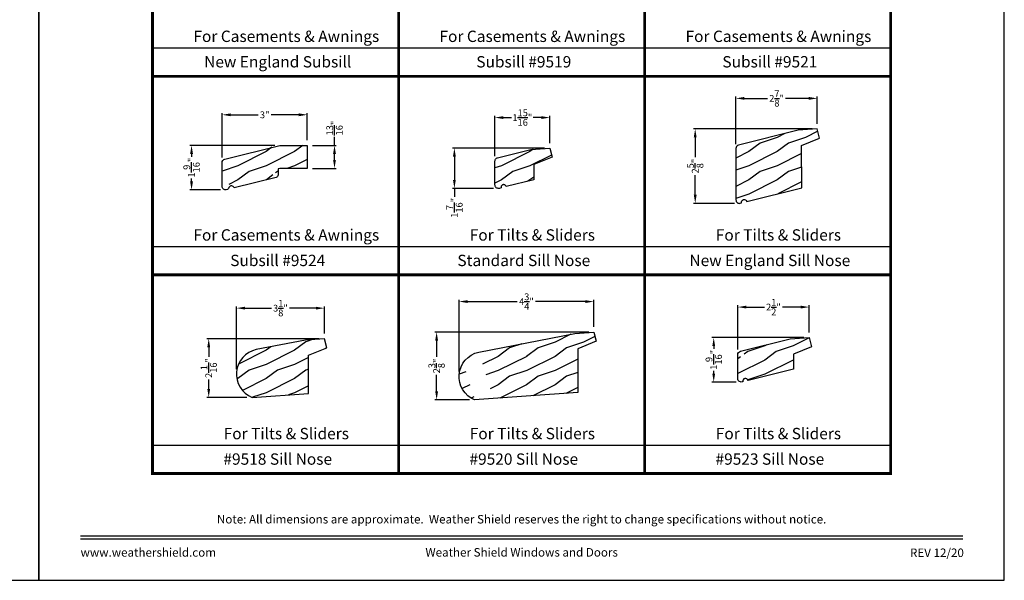
# Model space of a CAD drawing. Extents: x 34 to 408, y -88 to -44.
# Drawn here: x 67 to 102, y -88 to -68 of the extents above; entities that cross this region are included whole.
import ezdxf
from ezdxf.enums import TextEntityAlignment as Align

# ---------------------------------------------------------------- set-up
doc = ezdxf.new("R2010")
doc.units = 0
doc.header["$LTSCALE"] = 2
doc.header["$MEASUREMENT"] = 0
doc.header["$PDMODE"] = 3
doc.layers.get('0').update_dxf_attribs({"linetype": 'CONTINUOUS'})
doc.layers.get('DEFPOINTS').update_dxf_attribs({"color": 3, "linetype": 'CONTINUOUS'})
doc.layers.add('Dim', color=7, linetype='CONTINUOUS')
doc.styles.add('Arial', font='arial.ttf')
doc.styles.get("Standard").update_dxf_attribs({"font": 'arial.ttf'})
doc.dimstyles.get("Standard").update_dxf_attribs({"dimtxt": 0.24, "dimasz": 0.3, "dimexe": 0.0625, "dimexo": 0.18, "dimgap": 0.09, "dimtad": 0, "dimdec": 4, "dimzin": 0, "dimdsep": 46, "dimlunit": 4, "dimtxsty": 'STANDARD', "dimcen": 0, "dimadec": 5, "dimazin": 0, "dimtfac": 1, "dimtdec": 4, "dimtofl": 0, "dimtmove": 0, "dimatfit": 3, "dimfxl": 1, "dimtolj": 1, "dimtzin": 0, "dimarcsym": 0})
pattern_1 = [(216.8699, (0.4, 47.4063), (2.99999992, 2.00000012), [0.5, -4.5]), (206.5651, (1, 47.1063), (-0.9999992, -1.0000013), [1.118034, -1.118034]), (198.4349, (1, 46.6063), (-2.00000043, -0.9999984), [0.632456, -2.529822])]

# ---------------------------------------------------------------- blocks, each defined once
blk = doc.blocks.new('*D1709')
at = {"layer": 'DEFPOINTS', "color": 0, "transparency": 16777216}
for p in [(74.449, -71.595), (77.451, -72.671), (74.449, -73.279)]:
    blk.add_point(p, dxfattribs=at)
at = {"layer": 'Dim', "color": 0, "lineweight": -2, "transparency": 16777216}
for p, q in [((74.449, -73.099), (74.449, -71.533)), ((74.749, -71.595), (75.722, -71.595)), ((77.151, -71.595), (76.178, -71.595)), ((77.451, -72.491), (77.451, -71.533))]:
    blk.add_line(p, q, dxfattribs=at)
at = {"layer": 'Dim', "color": 0, "transparency": 16777216}
for points in [[(74.749, -71.545), (74.749, -71.645), (74.449, -71.595)], [(77.151, -71.545), (77.151, -71.645), (77.451, -71.595)]]:
    blk.add_solid(points, dxfattribs=at)
at = {"layer": 'Dim', "color": 0, "transparency": 16777216, "insert": (75.95, -71.595), "char_height": 0.24, "attachment_point": 5}
blk.add_mtext('\\A1;3"', dxfattribs=at)
blk = doc.blocks.new('*D1710')
at = {"layer": 'DEFPOINTS', "color": 0, "transparency": 16777216}
for p in [(77.451, -72.671), (77.451, -73.484), (78.408, -73.484)]:
    blk.add_point(p, dxfattribs=at)
at = {"layer": 'Dim', "color": 0, "lineweight": -2, "transparency": 16777216}
for p, q in [((78.408, -72.671), (78.408, -72.371)), ((77.631, -72.671), (78.471, -72.671)), ((78.408, -73.184), (78.408, -72.971)), ((77.631, -73.484), (78.471, -73.484))]:
    blk.add_line(p, q, dxfattribs=at)
at = {"layer": 'Dim', "color": 0, "transparency": 16777216}
for points in [[(78.358, -72.971), (78.458, -72.971), (78.408, -72.671)], [(78.358, -73.184), (78.458, -73.184), (78.408, -73.484)]]:
    blk.add_solid(points, dxfattribs=at)
at = {"layer": 'Dim', "color": 0, "transparency": 16777216, "insert": (78.408, -72.061), "char_height": 0.24, "attachment_point": 5, "rotation": 90}
blk.add_mtext('\\A1;{\\H1x;\\S13/16;}"', dxfattribs=at)
blk = doc.blocks.new('*D1711')
at = {"layer": 'DEFPOINTS', "color": 0, "transparency": 16777216}
for p in [(76.482, -72.671), (73.373, -74.242), (74.573, -74.242)]:
    blk.add_point(p, dxfattribs=at)
at = {"layer": 'Dim', "color": 0, "lineweight": -2, "transparency": 16777216}
for p, q in [((76.302, -72.671), (73.31, -72.671)), ((73.373, -72.971), (73.373, -73.071)), ((73.373, -73.942), (73.373, -73.842)), ((74.393, -74.242), (73.31, -74.242))]:
    blk.add_line(p, q, dxfattribs=at)
at = {"layer": 'Dim', "color": 0, "transparency": 16777216}
for points in [[(73.323, -72.971), (73.423, -72.971), (73.373, -72.671)], [(73.323, -73.942), (73.423, -73.942), (73.373, -74.242)]]:
    blk.add_solid(points, dxfattribs=at)
at = {"layer": 'Dim', "color": 0, "transparency": 16777216, "insert": (73.373, -73.456), "char_height": 0.24, "attachment_point": 5, "rotation": 90}
blk.add_mtext('\\A1;1{\\H1x;\\S9/16;}"', dxfattribs=at)
blk = doc.blocks.new('*D1712')
at = {"layer": 'DEFPOINTS', "color": 0, "transparency": 16777216}
for p in [(84.06, -71.693), (85.988, -72.769), (84.06, -73.227)]:
    blk.add_point(p, dxfattribs=at)
at = {"layer": 'Dim', "color": 0, "lineweight": -2, "transparency": 16777216}
for p, q in [((84.06, -73.047), (84.06, -71.63)), ((84.36, -71.693), (84.638, -71.693)), ((85.688, -71.693), (85.41, -71.693)), ((85.988, -72.589), (85.988, -71.63))]:
    blk.add_line(p, q, dxfattribs=at)
at = {"layer": 'Dim', "color": 0, "transparency": 16777216}
for points in [[(84.36, -71.643), (84.36, -71.743), (84.06, -71.693)], [(85.688, -71.643), (85.688, -71.743), (85.988, -71.693)]]:
    blk.add_solid(points, dxfattribs=at)
at = {"layer": 'Dim', "color": 0, "transparency": 16777216, "insert": (85.024, -71.693), "char_height": 0.24, "attachment_point": 5}
blk.add_mtext('\\A1;1{\\H1x;\\S15/16;}"', dxfattribs=at)
blk = doc.blocks.new('*D1713')
at = {"layer": 'DEFPOINTS', "color": 0, "transparency": 16777216}
for p in [(85.988, -72.769), (82.631, -74.19), (84.193, -74.19)]:
    blk.add_point(p, dxfattribs=at)
at = {"layer": 'Dim', "color": 0, "lineweight": -2, "transparency": 16777216}
for p, q in [((85.808, -72.769), (82.568, -72.769)), ((82.631, -73.069), (82.631, -73.89)), ((84.013, -74.19), (82.568, -74.19)), ((82.631, -74.19), (82.631, -74.49))]:
    blk.add_line(p, q, dxfattribs=at)
at = {"layer": 'Dim', "color": 0, "transparency": 16777216}
for points in [[(82.581, -73.069), (82.681, -73.069), (82.631, -72.769)], [(82.581, -73.89), (82.681, -73.89), (82.631, -74.19)]]:
    blk.add_solid(points, dxfattribs=at)
at = {"layer": 'Dim', "color": 0, "transparency": 16777216, "insert": (82.631, -74.875), "char_height": 0.24, "attachment_point": 5, "rotation": 90}
blk.add_mtext('\\A1;1{\\H1x;\\S7/16;}"', dxfattribs=at)
blk = doc.blocks.new('*D1714')
at = {"layer": 'DEFPOINTS', "color": 0, "transparency": 16777216}
for p in [(92.543, -71.016), (95.414, -72.092), (92.543, -72.815)]:
    blk.add_point(p, dxfattribs=at)
at = {"layer": 'Dim', "color": 0, "lineweight": -2, "transparency": 16777216}
for p, q in [((92.543, -72.635), (92.543, -70.953)), ((92.843, -71.016), (93.661, -71.016)), ((95.114, -71.016), (94.296, -71.016)), ((95.414, -71.912), (95.414, -70.953))]:
    blk.add_line(p, q, dxfattribs=at)
at = {"layer": 'Dim', "color": 0, "transparency": 16777216}
for points in [[(92.843, -70.966), (92.843, -71.066), (92.543, -71.016)], [(95.114, -70.966), (95.114, -71.066), (95.414, -71.016)]]:
    blk.add_solid(points, dxfattribs=at)
at = {"layer": 'Dim', "color": 0, "transparency": 16777216, "insert": (93.979, -71.016), "char_height": 0.24, "attachment_point": 5}
blk.add_mtext('\\A1;2{\\H1x;\\S7/8;}"', dxfattribs=at)
blk = doc.blocks.new('*D1715')
at = {"layer": 'DEFPOINTS', "color": 0, "transparency": 16777216}
for p in [(95.414, -72.092), (91.113, -74.715), (92.672, -74.715)]:
    blk.add_point(p, dxfattribs=at)
at = {"layer": 'Dim', "color": 0, "lineweight": -2, "transparency": 16777216}
for p, q in [((95.234, -72.092), (91.051, -72.092)), ((91.113, -72.392), (91.113, -73.086)), ((91.113, -74.415), (91.113, -73.721)), ((92.492, -74.715), (91.051, -74.715))]:
    blk.add_line(p, q, dxfattribs=at)
at = {"layer": 'Dim', "color": 0, "transparency": 16777216}
for points in [[(91.063, -72.392), (91.163, -72.392), (91.113, -72.092)], [(91.063, -74.415), (91.163, -74.415), (91.113, -74.715)]]:
    blk.add_solid(points, dxfattribs=at)
at = {"layer": 'Dim', "color": 0, "transparency": 16777216, "insert": (91.113, -73.404), "char_height": 0.24, "attachment_point": 5, "rotation": 90}
blk.add_mtext('\\A1;2{\\H1x;\\S5/8;}"', dxfattribs=at)
blk = doc.blocks.new('*D1716')
at = {"layer": 'DEFPOINTS', "color": 0, "transparency": 16777216}
for p in [(74.955, -78.409), (78.052, -79.486), (74.955, -80.734)]:
    blk.add_point(p, dxfattribs=at)
at = {"layer": 'Dim', "color": 0, "lineweight": -2, "transparency": 16777216}
for p, q in [((74.955, -80.554), (74.955, -78.347)), ((78.052, -79.306), (78.052, -78.347)), ((75.255, -78.409), (76.188, -78.409)), ((77.752, -78.409), (76.818, -78.409))]:
    blk.add_line(p, q, dxfattribs=at)
at = {"layer": 'Dim', "color": 0, "transparency": 16777216}
for points in [[(75.255, -78.359), (75.255, -78.459), (74.955, -78.409)], [(77.752, -78.359), (77.752, -78.459), (78.052, -78.409)]]:
    blk.add_solid(points, dxfattribs=at)
at = {"layer": 'Dim', "color": 0, "transparency": 16777216, "insert": (76.503, -78.409), "char_height": 0.24, "attachment_point": 5}
blk.add_mtext('\\A1;3{\\H1x;\\S1/8;}"', dxfattribs=at)
blk = doc.blocks.new('*D1717')
at = {"layer": 'DEFPOINTS', "color": 0, "transparency": 16777216}
for p in [(78.052, -79.486), (73.978, -81.553), (75.504, -81.553)]:
    blk.add_point(p, dxfattribs=at)
at = {"layer": 'Dim', "color": 0, "lineweight": -2, "transparency": 16777216}
for p, q in [((77.872, -79.486), (73.915, -79.486)), ((73.978, -79.786), (73.978, -80.121)), ((73.978, -81.253), (73.978, -80.918)), ((75.324, -81.553), (73.915, -81.553))]:
    blk.add_line(p, q, dxfattribs=at)
at = {"layer": 'Dim', "color": 0, "transparency": 16777216}
for points in [[(73.928, -79.786), (74.028, -79.786), (73.978, -79.486)], [(73.928, -81.253), (74.028, -81.253), (73.978, -81.553)]]:
    blk.add_solid(points, dxfattribs=at)
at = {"layer": 'Dim', "color": 0, "transparency": 16777216, "insert": (73.978, -80.519), "char_height": 0.24, "attachment_point": 5, "rotation": 90}
blk.add_mtext('\\A1;2{\\H1x;\\S1/16;}"', dxfattribs=at)
blk = doc.blocks.new('*D1718')
at = {"layer": 'DEFPOINTS', "color": 0, "transparency": 16777216}
for p in [(82.795, -78.177), (87.544, -79.253), (82.795, -80.822)]:
    blk.add_point(p, dxfattribs=at)
at = {"layer": 'Dim', "color": 0, "lineweight": -2, "transparency": 16777216}
for p, q in [((82.795, -80.642), (82.795, -78.115)), ((83.095, -78.177), (84.845, -78.177)), ((87.244, -78.177), (85.493, -78.177)), ((87.544, -79.073), (87.544, -78.115))]:
    blk.add_line(p, q, dxfattribs=at)
at = {"layer": 'Dim', "color": 0, "transparency": 16777216}
for points in [[(83.095, -78.127), (83.095, -78.227), (82.795, -78.177)], [(87.244, -78.127), (87.244, -78.227), (87.544, -78.177)]]:
    blk.add_solid(points, dxfattribs=at)
at = {"layer": 'Dim', "color": 0, "transparency": 16777216, "insert": (85.169, -78.177), "char_height": 0.24, "attachment_point": 5}
blk.add_mtext('\\A1;4{\\H1x;\\S3/4;}"', dxfattribs=at)
blk = doc.blocks.new('*D1719')
at = {"layer": 'DEFPOINTS', "color": 0, "transparency": 16777216}
for p in [(87.544, -79.253), (82.005, -81.641), (83.344, -81.641)]:
    blk.add_point(p, dxfattribs=at)
at = {"layer": 'Dim', "color": 0, "lineweight": -2, "transparency": 16777216}
for p, q in [((87.364, -79.253), (81.943, -79.253)), ((82.005, -79.553), (82.005, -80.13)), ((82.005, -81.341), (82.005, -80.764)), ((83.164, -81.641), (81.943, -81.641))]:
    blk.add_line(p, q, dxfattribs=at)
at = {"layer": 'Dim', "color": 0, "transparency": 16777216}
for points in [[(81.955, -79.553), (82.055, -79.553), (82.005, -79.253)], [(81.955, -81.341), (82.055, -81.341), (82.005, -81.641)]]:
    blk.add_solid(points, dxfattribs=at)
at = {"layer": 'Dim', "color": 0, "transparency": 16777216, "insert": (82.005, -80.447), "char_height": 0.24, "attachment_point": 5, "rotation": 90}
blk.add_mtext('\\A1;2{\\H1x;\\S3/8;}"', dxfattribs=at)
blk = doc.blocks.new('*D1720')
at = {"layer": 'DEFPOINTS', "color": 0, "transparency": 16777216}
for p in [(92.611, -78.371), (95.123, -79.447), (92.611, -80.051)]:
    blk.add_point(p, dxfattribs=at)
at = {"layer": 'Dim', "color": 0, "lineweight": -2, "transparency": 16777216}
for p, q in [((92.611, -79.871), (92.611, -78.309)), ((92.911, -78.371), (93.549, -78.371)), ((94.823, -78.371), (94.184, -78.371)), ((95.123, -79.267), (95.123, -78.309))]:
    blk.add_line(p, q, dxfattribs=at)
at = {"layer": 'Dim', "color": 0, "transparency": 16777216}
for points in [[(92.911, -78.321), (92.911, -78.421), (92.611, -78.371)], [(94.823, -78.321), (94.823, -78.421), (95.123, -78.371)]]:
    blk.add_solid(points, dxfattribs=at)
at = {"layer": 'Dim', "color": 0, "transparency": 16777216, "insert": (93.867, -78.371), "char_height": 0.24, "attachment_point": 5}
blk.add_mtext('\\A1;2{\\H1x;\\S1/2;}"', dxfattribs=at)
blk = doc.blocks.new('*D1721')
at = {"layer": 'DEFPOINTS', "color": 0, "transparency": 16777216}
for p in [(95.123, -79.447), (91.765, -81.014), (92.736, -81.014)]:
    blk.add_point(p, dxfattribs=at)
at = {"layer": 'Dim', "color": 0, "lineweight": -2, "transparency": 16777216}
for p, q in [((94.943, -79.447), (91.703, -79.447)), ((91.765, -79.747), (91.765, -79.845)), ((91.765, -80.714), (91.765, -80.616)), ((92.556, -81.014), (91.703, -81.014))]:
    blk.add_line(p, q, dxfattribs=at)
at = {"layer": 'Dim', "color": 0, "transparency": 16777216}
for points in [[(91.715, -79.747), (91.815, -79.747), (91.765, -79.447)], [(91.715, -80.714), (91.815, -80.714), (91.765, -81.014)]]:
    blk.add_solid(points, dxfattribs=at)
at = {"layer": 'Dim', "color": 0, "transparency": 16777216, "insert": (91.765, -80.231), "char_height": 0.24, "attachment_point": 5, "rotation": 90}
blk.add_mtext('\\A1;1{\\H1x;\\S9/16;}"', dxfattribs=at)

msp = doc.modelspace()

# ---------------------------------------------------------------- hatches: boundary and pattern name
at = {"layer": 'Dim'}
h = msp.add_hatch(dxfattribs=at)
h.set_pattern_fill('WOOD2', color=256, pattern_type=2)
h.set_pattern_definition(pattern_1)
edge = h.paths.add_edge_path()
edge.add_line((92.92842, -74.65501), (94.86274, -74.17273))
edge.add_line((94.86274, -74.17273), (94.86129, -72.67211))
edge.add_line((94.86129, -72.67211), (95.49493, -72.4161))
edge.add_line((95.49493, -72.4161), (95.41413, -72.09202))
edge.add_line((95.41413, -72.09202), (94.74476, -72.13883))
edge.add_line((94.74476, -72.13883), (92.63776, -72.66416))
edge.add_arc((92.668, -72.78545), 0.125, 104, 180)
edge.add_line((92.543, -72.78545), (92.543, -72.81498))
edge.add_line((92.543, -72.81498), (92.54669, -74.56869))
edge.add_line((92.54669, -74.56869), (92.54669, -74.59019))
edge.add_arc((92.67169, -74.59019), 0.125, 180, 284)
edge.add_line((92.70193, -74.71148), (92.74515, -74.6968))
edge.add_arc((92.83703, -74.67694), 0.094, 169.612412, 347.806206, ccw=False)
h = msp.add_hatch(dxfattribs=at)
h.set_pattern_fill('WOOD2', color=256, pattern_type=2)
h.set_pattern_definition(pattern_1)
edge = h.paths.add_edge_path()
edge.add_line((74.44927, -74.10101), (74.44927, -73.2789))
edge.add_arc((74.57427, -73.2789), 0.125, -76, 0, ccw=False)
edge.add_line((74.54403, -73.15761), (76.48192, -72.67129))
edge.add_line((76.48192, -72.67129), (77.45092, -72.67129))
edge.add_line((77.45092, -72.67129), (77.45092, -73.48429))
edge.add_line((77.45092, -73.48429), (76.47953, -73.48429))
edge.add_line((76.47953, -73.48429), (76.41892, -73.4994))
edge.add_line((76.41892, -73.4994), (76.41892, -73.7091))
edge.add_arc((76.32492, -73.7091), 0.094, 104, 180, ccw=False)
edge.add_line((76.34766, -73.80031), (74.87135, -74.17154))
edge.add_arc((74.77931, -74.19068), 0.094, 11.746324, 158.572589)
edge.add_arc((74.5733, -74.11659), 0.125, 29.917829, 198.540356, ccw=False)
h = msp.add_hatch(dxfattribs=at)
h.set_pattern_fill('WOOD2', color=256, pattern_type=2)
h.set_pattern_definition([(216.8699, (0.68935, 47.4063), (2.99999992, 2.00000012), [0.5, -4.5]), (206.5651, (1.28935, 47.1063), (-0.9999992, -1.0000013), [1.118034, -1.118034]), (198.4349, (1.28935, 46.6063), (-2.00000043, -0.9999984), [0.632456, -2.529822])])
h.paths.add_polyline_path([(84.42207, -74.07253), (84.40803, -74.06409), (84.39273, -74.05822), (84.37665, -74.05509), (84.36026, -74.0548), (84.34408, -74.05737), (84.32859, -74.0627), (84.31426, -74.07065), (84.30152, -74.08096), (84.29077, -74.09332), (84.28233, -74.10737), (84.27646, -74.12267), (84.27334, -74.13875), (84.27305, -74.15513), (84.27561, -74.17132), (84.21536, -74.18634), (84.19297, -74.18981), (84.17032, -74.18917), (84.14815, -74.18446), (84.1272, -74.17583), (84.10816, -74.16355), (84.09164, -74.14804), (84.0782, -74.12981), (84.06826, -74.10944), (84.06217, -74.08762), (84.06012, -74.06505), (84.06012, -73.22716), (84.06235, -73.20362), (84.06899, -73.18092), (84.07978, -73.15987), (84.09434, -73.14123), (84.11215, -73.12567), (84.13257, -73.11374), (84.15488, -73.10588), (85.31855, -72.81574), (85.98811, -72.76892), (86.06899, -73.09329), (85.42823, -73.35217), (85.42823, -73.88394), (84.45803, -74.12584), (84.45269, -74.11034), (84.44475, -74.09601), (84.43444, -74.08328)])
h = msp.add_hatch(dxfattribs=at)
h.set_pattern_fill('WOOD2', color=256, pattern_type=2)
h.set_pattern_definition([(216.8699, (0.57492, 47.1912), (2.99999992, 2.00000012), [0.5, -4.5]), (206.5651, (1.1749, 46.8912), (-0.9999992, -1.0000013), [1.118034, -1.118034]), (198.4349, (1.17492, 46.3912), (-2.00000043, -0.9999984), [0.632456, -2.529822])])
edge = h.paths.add_edge_path()
edge.add_arc((83.67973, -80.82239), 0.885, 147.198454, 292.306857, ccw=False)
edge.add_line((83.48691, -79.95865), (86.87404, -79.30026))
edge.add_line((86.87404, -79.30026), (87.5436, -79.25344))
edge.add_line((87.5436, -79.25344), (87.62448, -79.57781))
edge.add_line((87.62448, -79.57781), (86.9838, -79.83666))
edge.add_line((86.9838, -79.83666), (86.9838, -81.38663))
edge.add_line((86.9838, -81.38663), (83.34382, -81.64116))
h = msp.add_hatch(dxfattribs=at)
h.set_pattern_fill('WOOD2', color=256, pattern_type=2)
h.set_pattern_definition(pattern_1)
edge = h.paths.add_edge_path()
edge.add_line((78.13298, -79.80995), (78.05211, -79.48558))
edge.add_line((78.05211, -79.48558), (77.38255, -79.5324))
edge.add_line((77.38255, -79.5324), (75.65459, -79.86828))
edge.add_arc((75.83957, -80.73373), 0.885, 102.064312, 247.693143)
edge.add_line((75.50365, -81.5525), (77.4923, -81.41344))
edge.add_line((77.4923, -81.41344), (77.4923, -80.0688))
edge.add_line((77.4923, -80.0688), (78.13298, -79.80995))
h = msp.add_hatch(dxfattribs=at)
h.set_pattern_fill('WOOD2', color=256, pattern_type=2)
h.set_pattern_definition([(216.8699, (0.9605, 47.06243), (2.99999992, 2.00000012), [0.5, -4.5]), (206.5651, (1.5605, 46.76243), (-0.9999992, -1.0000013), [1.118034, -1.118034]), (198.4349, (1.5605, 46.26243), (-2.00000043, -0.9999984), [0.632456, -2.529822])])
edge = h.paths.add_edge_path()
edge.add_arc((92.73577, -80.05141), 0.125, 284, 360, ccw=False)
edge.add_line((92.70553, -79.93013), (94.45358, -79.49429))
edge.add_line((94.45358, -79.49429), (95.12294, -79.44748))
edge.add_line((95.12294, -79.44748), (95.20374, -79.77156))
edge.add_line((95.20374, -79.77156), (94.5701, -80.02757))
edge.add_line((94.5701, -80.02757), (94.5701, -80.56026))
edge.add_line((94.5701, -80.56026), (92.97463, -80.95806))
edge.add_arc((92.88342, -80.9808), 0.094, 14, 192.193794)
edge.add_arc((92.73577, -80.88879), 0.125, 231.000894, 243.500447, ccw=False)
edge.add_arc((92.73577, -80.88879), 0.125, 141.145099, 256, ccw=False)
edge.add_line((92.61301, -80.86525), (92.61077, -80.05141))

# ---------------------------------------------------------------- linework, layer by layer
for p, q in [((72.00002, -69.23697), (80.66668, -69.23697)), ((80.66668, -69.23697), (89.33335, -69.23697)), ((89.33335, -69.23697), (98.00002, -69.23697)), ((72.00002, -76.23697), (80.66668, -76.23697)), ((80.66668, -76.23697), (89.33335, -76.23697)), ((89.33335, -76.23697), (98.00002, -76.23697)), ((72.00002, -83.23697), (80.66668, -83.23697)), ((80.66668, -83.23697), (89.33335, -83.23697)), ((89.33335, -83.23697), (98.00002, -83.23697))]:
    msp.add_line(p, q)
for points in [[(34.00001, -44.00001), (34.00001, -88.00002), (68.00002, -88.00002), (68.00002, -44.00001)], [(68.00002, -44.00001), (68.00002, -88.00002), (102.00002, -88.00002), (102.00002, -44.00001)]]:
    msp.add_lwpolyline(points, close=True)
for points, const_width in [([(72.00002, -63.23697), (80.66668, -63.23697), (80.66668, -70.23697), (72.00002, -70.23697), (72.00002, -63.23697)], 0.1), ([(80.66668, -63.23697), (89.33335, -63.23697), (89.33335, -70.23697), (80.66668, -70.23697), (80.66668, -63.23697)], 0.1), ([(89.33335, -63.23697), (98.00002, -63.23697), (98.00002, -70.23697), (89.33335, -70.23697), (89.33335, -63.23697)], 0.1), ([(72.00002, -70.23697), (80.66668, -70.23697), (80.66668, -77.23697), (72.00002, -77.23697), (72.00002, -70.23697)], 0.1), ([(80.66668, -70.23697), (89.33335, -70.23697), (89.33335, -77.23697), (80.66668, -77.23697), (80.66668, -70.23697)], 0.1), ([(89.33335, -70.23697), (98.00002, -70.23697), (98.00002, -77.23697), (89.33335, -77.23697), (89.33335, -70.23697)], 0.1), ([(72.00002, -77.23697), (80.66668, -77.23697), (80.66668, -84.23697), (72.00002, -84.23697), (72.00002, -77.23697)], 0.1), ([(80.66668, -77.23697), (89.33335, -77.23697), (89.33335, -84.23697), (80.66668, -84.23697), (80.66668, -77.23697)], 0.1), ([(89.33335, -77.23697), (98.00002, -77.23697), (98.00002, -84.23697), (89.33335, -84.23697), (89.33335, -77.23697)], 0.1), ([(69.45456, -86.43744), (100.54548, -86.43744)], 0.04545), ([(69.45456, -86.54547), (100.54548, -86.54547)], 0.04545)]:
    msp.add_lwpolyline(points, dxfattribs=dict(const_width=const_width))
msp.add_lwpolyline([(92.92842, -74.65501), (94.86274, -74.17273), (94.86129, -72.67211), (95.49493, -72.4161), (95.41413, -72.09202), (94.74476, -72.13883), (92.63776, -72.66416, 0.34432761), (92.543, -72.78545), (92.543, -72.81498), (92.54669, -74.56869), (92.54669, -74.59019, 0.48773259), (92.70193, -74.71148), (92.74515, -74.6968, -0.98436081), (92.92823, -74.6542)], format="xyb")
for points in [[(74.44927, -74.10101), (74.44927, -73.2789, -0.34432761), (74.54403, -73.15761), (76.48192, -72.67129), (77.45092, -72.67129), (77.45092, -73.48429), (76.47953, -73.48429), (76.41892, -73.4994), (76.41892, -73.7091, -0.34432761), (76.34766, -73.80031), (74.87135, -74.17154, 0.74555532), (74.69181, -74.15634, -0.90533457)], [(83.34382, -81.64116, -0.73395788), (83.48691, -79.95865), (86.87404, -79.30026), (87.5436, -79.25344), (87.62448, -79.57781), (86.9838, -79.83666), (86.9838, -81.38663)], [(78.13298, -79.80995), (78.05211, -79.48558), (77.38255, -79.5324), (75.65459, -79.86828, 0.73745778), (75.50365, -81.5525), (77.4923, -81.41344), (77.4923, -80.0688)], [(92.61077, -80.05141, -0.34432761), (92.70553, -79.93013), (94.45358, -79.49429), (95.12294, -79.44748), (95.20374, -79.77156), (94.5701, -80.02757), (94.5701, -80.56026), (92.97463, -80.95806, 0.98436081), (92.79154, -81.00066, -0.05459373), (92.76601, -81.01008, -0.5477954), (92.61301, -80.86525)]]:
    msp.add_lwpolyline(points, format="xyb", close=True)
at = {"linetype": 'Continuous'}
msp.add_lwpolyline([(84.42207, -74.07253), (84.40803, -74.06409), (84.39273, -74.05822), (84.37665, -74.05509), (84.36026, -74.0548), (84.34408, -74.05737), (84.32859, -74.0627), (84.31426, -74.07065), (84.30152, -74.08096), (84.29077, -74.09332), (84.28233, -74.10737), (84.27646, -74.12267), (84.27334, -74.13875), (84.27305, -74.15513), (84.27561, -74.17132), (84.21536, -74.18634), (84.19297, -74.18981), (84.17032, -74.18917), (84.14815, -74.18446), (84.1272, -74.17583), (84.10816, -74.16355), (84.09164, -74.14804), (84.0782, -74.12981), (84.06826, -74.10944), (84.06217, -74.08762), (84.06012, -74.06505), (84.06012, -73.22716), (84.06235, -73.20362), (84.06899, -73.18092), (84.07978, -73.15987), (84.09434, -73.14123), (84.11215, -73.12567), (84.13257, -73.11374), (84.15488, -73.10588), (85.31855, -72.81574), (85.98811, -72.76892), (86.06899, -73.09329), (85.42823, -73.35217), (85.42823, -73.88394), (84.45803, -74.12584), (84.45269, -74.11034), (84.44475, -74.09601), (84.43444, -74.08328)], close=True, dxfattribs=at)

# ---------------------------------------------------------------- texts
at = {"style": 'Arial'}
for s, height, p in [('For Casements & Awnings', 0.4, (76.7112, -69.0291)), ('For Casements & Awnings', 0.4, (85.37787, -69.0291)), ('For Casements & Awnings', 0.4, (94.04454, -69.0291)), ('New England Subsill', 0.4, (76.4089, -69.92693)), ('Subsill #9519', 0.4, (85.07557, -69.92693)), ('Subsill #9521', 0.4, (93.74223, -69.92693)), ('For Tilts & Sliders', 0.4, (85.37787, -76.0291)), ('For Tilts & Sliders', 0.4, (94.04454, -76.0291)), ('For Casements & Awnings', 0.4, (76.7112, -76.0291)), ('Subsill #9524', 0.4, (76.4089, -76.92693)), ('Standard Sill Nose', 0.4, (85.07557, -76.92693)), ('New England Sill Nose', 0.4, (93.74223, -76.92693)), ('For Tilts & Sliders', 0.4, (76.7112, -83.0291)), ('For Tilts & Sliders', 0.4, (85.37787, -83.0291)), ('For Tilts & Sliders', 0.4, (94.04454, -83.0291)), ('#9518 Sill Nose', 0.4, (76.4089, -83.92693)), ('#9520 Sill Nose', 0.4, (85.07557, -83.92693)), ('#9523 Sill Nose', 0.4, (93.74223, -83.92693)), ('Note: All dimensions are approximate.  Weather Shield reserves the right to change specifications without notice.', 0.30000007, (85.00002, -85.99692))]:
    msp.add_text(s, height=height, dxfattribs=at).set_placement(p, align=Align.CENTER)
msp.add_text('www.weathershield.com', height=0.3000001, dxfattribs=at).set_placement((69.46441, -87.26042), align=Align.BOTTOM_LEFT)
msp.add_text('Weather Shield Windows and Doors', height=0.3000001, dxfattribs=at).set_placement((85.00002, -87.01363), align=Align.MIDDLE_CENTER)
msp.add_text('REV 12/20', height=0.3, dxfattribs=at).set_placement((100.57581, -87.17885), align=Align.RIGHT)

# ---------------------------------------------------------------- dimensions: what is measured, and where the dimension line sits
at = {"layer": 'Dim'}
for base, p1, p2, picture, middle in [((92.543, -71.01592), (95.41413, -72.09202), (92.543, -72.81498), '*D1714', (93.97857, -71.01592)), ((74.449274, -71.595188), (77.450915, -72.671291), (74.449274, -73.278896), '*D1709', (75.950095, -71.595188)), ((84.06012, -71.69282), (85.98811, -72.76892), (84.06012, -73.22716), '*D1712', (85.02411, -71.69282)), ((82.79473, -78.17733), (87.5436, -79.25344), (82.79473, -80.82239), '*D1718', (85.16917, -78.17733)), ((74.95457, -78.40947), (78.05211, -79.48558), (74.95457, -80.73373), '*D1716', (76.50334, -78.40947)), ((92.61077, -78.37138), (95.12294, -79.44748), (92.61077, -80.05141), '*D1720', (93.86686, -78.37138))]:
    dim = msp.add_linear_dim(base=base, p1=p1, p2=p2, dimstyle='STANDARD', override={"dimpost": '\\X'}, dxfattribs=at)
    dim.commit()
    dim.dimension.update_dxf_attribs({"geometry": picture, "text_midpoint": middle})
dim = msp.add_linear_dim(base=(78.40807, -73.48429), p1=(77.45092, -72.67129), p2=(77.45092, -73.48429), angle=90, dimstyle='STANDARD', override={"dimpost": '\\X'}, dxfattribs=at)
dim.commit()
dim.dimension.update_dxf_attribs({"geometry": '*D1710', "text_midpoint": (78.40807, -72.06102), "dimtype": 160})
for base, p1, p2, picture, middle in [((91.11332, -74.71519), (95.41413, -72.09202), (92.67169, -74.71519), '*D1715', (91.11332, -73.40361)), ((73.37268, -74.24159), (76.48192, -72.67129), (74.5733, -74.24159), '*D1711', (73.37268, -73.45644)), ((82.63052, -74.18981), (85.98811, -72.76892), (84.19297, -74.18981), '*D1713', (82.63052, -74.87498)), ((82.00516, -81.64116), (87.5436, -79.25344), (83.34382, -81.64116), '*D1719', (82.00516, -80.4473)), ((73.97772, -81.5525), (78.05211, -79.48558), (75.50365, -81.5525), '*D1717', (73.97772, -80.51904)), ((91.76535, -81.01379), (95.12294, -79.44748), (92.73577, -81.01379), '*D1721', (91.76535, -80.23064))]:
    dim = msp.add_linear_dim(base=base, p1=p1, p2=p2, angle=90, dimstyle='STANDARD', override={"dimpost": '\\X'}, dxfattribs=at)
    dim.commit()
    dim.dimension.update_dxf_attribs({"geometry": picture, "text_midpoint": middle})

doc.saveas('drawing.dxf')
